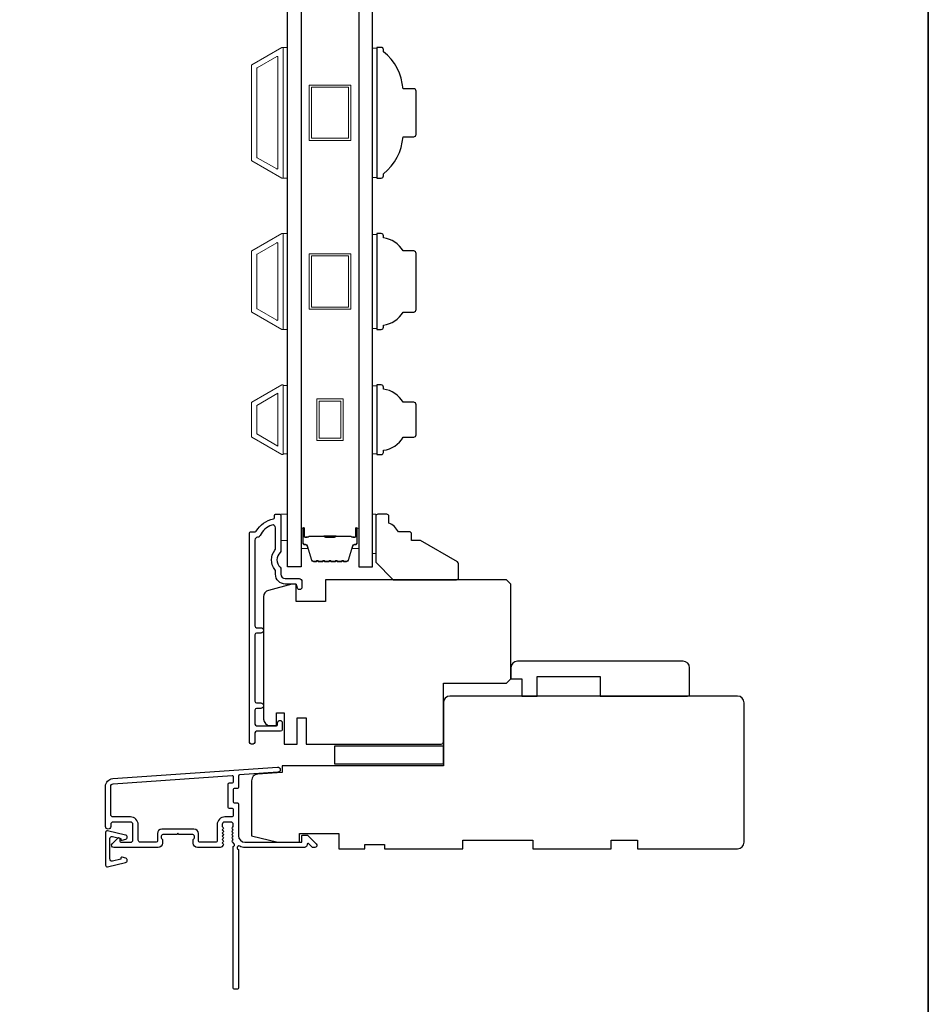
# Model space of a CAD drawing. Extents: x -11238 to 2615, y 1156 to 3623.
# Drawn here: x -5322 to -5114, y 3020 to 3245 of the extents above; entities that cross this region are included whole.
import ezdxf

# ---------------------------------------------------------------- set-up
doc = ezdxf.new("R2010")
doc.units = 0
doc.header["$LTSCALE"] = 250
doc.header["$MEASUREMENT"] = 0
for name, color, linetype in [('3', 3, 'CONTINUOUS'), ('DRAWING', 4, 'CONTINUOUS'), ('Glass', 6, 'CONTINUOUS')]:
    doc.layers.add(name, color=color, linetype=linetype)
for name, color, linetype, lineweight in [('6', 6, 'CONTINUOUS', 5), ('8', 7, 'CONTINUOUS', 35), ('Butal', 9, 'CONTINUOUS', 15), ('Frame & Sash Cladding', 3, 'CONTINUOUS', 15), ('Spacer Bar', 1, 'CONTINUOUS', 9), ('Visible (ANSI)', 7, 'CONTINUOUS', 25), ('Wood', 7, 'CONTINUOUS', 25)]:
    doc.layers.add(name, color=color, linetype=linetype, lineweight=lineweight)

msp = doc.modelspace()

# ---------------------------------------------------------------- linework, layer by layer
at = {"layer": '3'}
for points in [[(-5266.86524, 3127.01454, -0.277957147), (-5267.42648, 3126.64702, 0.403261517), (-5268.05208, 3125.99748), (-5268.05208, 3106.29702, 0.414213562), (-5267.65208, 3105.89702), (-5266.67708, 3105.89702, -1), (-5266.67708, 3104.64702), (-5267.65208, 3104.64702, 0.414213562), (-5268.05208, 3104.24702), (-5268.05208, 3089.04702, 0.414213562), (-5267.65208, 3088.64702), (-5266.67708, 3088.64702, -1), (-5266.67708, 3087.39702), (-5267.65208, 3087.39702, 0.414213562), (-5268.05208, 3086.99702), (-5268.05208, 3083.79702, 0.414213562), (-5267.65208, 3083.39702), (-5263.10208, 3083.39702, 0.414213562), (-5262.85208, 3083.64702), (-5262.85208, 3084.10702, -1), (-5261.77208, 3084.10702), (-5261.77208, 3082.54702, -0.414213562), (-5262.17208, 3082.14702), (-5267.65208, 3082.14702, 0.414213562), (-5268.05208, 3081.74702), (-5268.05208, 3079.78202, -1), (-5269.32208, 3079.78202), (-5269.32208, 3127.64702, -0.414213562), (-5269.07208, 3127.89702), (-5267.98055, 3127.89702, 0.265092311), (-5267.76539, 3128.01972, -0.212170802), (-5263.77236, 3130.86067, 0.356707182), (-5263.57208, 3131.10568), (-5263.57208, 3131.64702, -0.414213562), (-5263.32208, 3131.89702), (-5262.32208, 3131.89702, -0.414213562), (-5262.07208, 3131.64702), (-5262.07208, 3123.60987, -0.205881547), (-5262.27494, 3123.13811, 0.429989135), (-5262.27494, 3119.75594, -0.205881547), (-5262.07208, 3119.28418), (-5262.07208, 3118.14702, 0.414213562), (-5261.07208, 3117.14702), (-5257.92208, 3117.14702, -0.414213562), (-5257.27208, 3116.49702), (-5257.27208, 3115.18702, -1), (-5258.35208, 3115.18702), (-5258.35208, 3115.24702, 0.414213562), (-5259.00208, 3115.89702), (-5261.07208, 3115.89702, -0.414213562), (-5263.32208, 3118.14702), (-5263.32208, 3118.80072, 0.170602785), (-5263.46499, 3119.20737, -0.35143417), (-5263.46499, 3123.68668, 0.170602785), (-5263.32208, 3124.09332), (-5263.32208, 3128.81662, 0.519956524), (-5264.19322, 3129.42784, 0.196171479)], [(-5274.22222, 3064.74709, 0.414213562), (-5273.97222, 3064.49709), (-5273.27222, 3064.49709, -0.414213562), (-5273.02222, 3064.24709), (-5273.02222, 3062.74709, -0.414213562), (-5273.27222, 3062.49709), (-5274.92222, 3062.49709, 0.414213562), (-5276.72222, 3060.69709), (-5276.72222, 3056.94709, -0.414213562), (-5276.97222, 3056.69709), (-5280.77222, 3056.69709, -0.414213562), (-5281.02222, 3056.94709), (-5281.02222, 3058.69709, 0.414213562), (-5282.02222, 3059.69709), (-5289.42222, 3059.69709, 0.414213562), (-5290.42222, 3058.69709), (-5290.42222, 3056.94709, -0.414213562), (-5290.67222, 3056.69709), (-5294.32222, 3056.69709, -0.414213562), (-5294.82222, 3057.19709), (-5294.82222, 3060.69709, 0.414213562), (-5296.62222, 3062.49709), (-5300.62222, 3062.49709, -0.414213562), (-5301.12222, 3062.99709), (-5301.12222, 3069.49709, -0.393910476), (-5300.56408, 3070.09563), (-5273.28966, 3072.00284, -0.434812375), (-5273.02222, 3071.75345), (-5273.02222, 3070.4659, -0.414213562), (-5273.27222, 3070.2159), (-5273.97222, 3070.2159, 0.414213562), (-5274.22222, 3069.9659)]]:
    msp.add_lwpolyline(points, format="xyb", close=True, dxfattribs=at)
msp.add_lwpolyline([(-5273.20856, 3058.2652, -0.381966017), (-5273.20856, 3058.59853), (-5273.02222, 3058.80686), (-5273.20856, 3059.0152, -0.381966017), (-5273.20856, 3059.34853), (-5273.02222, 3059.55686), (-5273.20856, 3059.7652, -0.381966017), (-5273.20856, 3060.09853), (-5273.02222, 3060.30686), (-5273.02222, 3060.79713, 0.414213562), (-5273.52222, 3061.29713), (-5275.02222, 3061.29713, 0.414213562), (-5275.52222, 3060.79713), (-5275.52222, 3060.30686), (-5275.33588, 3060.09853, -0.381966017), (-5275.33588, 3059.7652), (-5275.52222, 3059.55686), (-5275.33588, 3059.34853, -0.381966017), (-5275.33588, 3059.0152), (-5275.52222, 3058.80686), (-5275.33588, 3058.59853, -0.381966017), (-5275.33588, 3058.2652), (-5275.52222, 3058.05686), (-5275.33588, 3057.84853, -0.381966017), (-5275.33588, 3057.5152), (-5275.52222, 3057.30686), (-5275.33588, 3057.09853, -0.381966017), (-5275.33588, 3056.7652), (-5275.52222, 3056.55686), (-5275.33588, 3056.34853, -0.381966011), (-5275.33588, 3056.0152), (-5275.65019, 3055.66379, -0.213421765), (-5276.02287, 3055.49713), (-5281.22222, 3055.49713, -0.414213562), (-5282.22222, 3056.49713), (-5282.22222, 3057.20974, -0.239931648), (-5282.11928, 3057.41191, 0.726330026), (-5282.47222, 3058.49713), (-5285.47222, 3058.49713), (-5285.72222, 3058.74713), (-5285.97222, 3058.49713), (-5288.97222, 3058.49713, 0.726330026), (-5289.32516, 3057.41191, -0.239931648), (-5289.22222, 3057.20974), (-5289.22222, 3056.49713, -0.414213562), (-5290.22222, 3055.49713), (-5300.42222, 3055.49713, -0.668178638), (-5300.77578, 3056.35068), (-5299.449, 3057.67746, -0.668178638), (-5299.02222, 3057.50068), (-5299.02222, 3056.94709, 0.414213562), (-5298.77222, 3056.69709), (-5296.52222, 3056.69709, 0.414213562), (-5296.02222, 3057.19709), (-5296.02222, 3060.79709, 0.414213562), (-5296.52222, 3061.29709), (-5300.62222, 3061.29709, 0.414213562), (-5301.12222, 3060.79709), (-5301.12222, 3060.29709, -1), (-5302.32222, 3060.29709), (-5302.32222, 3069.49709, -0.393910476), (-5300.64778, 3071.29271), (-5262.86262, 3073.9349, -1), (-5262.77891, 3072.73783), (-5271.58966, 3072.12172, 0.393910476), (-5271.82222, 3071.87233), (-5271.82222, 3069.2659, -0.414213562), (-5272.07222, 3069.0159), (-5272.77222, 3069.0159, 0.414213562), (-5273.02222, 3068.7659), (-5273.02222, 3065.94709, 0.414213562), (-5272.77222, 3065.69709), (-5272.07222, 3065.69709, -0.414213562), (-5271.82222, 3065.44709), (-5271.82222, 3058.19709, 0.414213562), (-5270.32222, 3056.69709), (-5257.32303, 3056.69709), (-5257.32303, 3058.09713, -0.414213562), (-5257.07303, 3058.34713), (-5256.06947, 3058.34713, -0.198912367), (-5255.8927, 3058.2739), (-5253.96947, 3056.35068, -0.668178638), (-5254.32303, 3055.49713), (-5254.70592, 3055.49713, -0.198912367), (-5254.8827, 3055.57035), (-5255.64625, 3056.3339, 0.680579769), (-5256.07288, 3056.14861, -0.424236125), (-5256.70251, 3055.49713), (-5270.32222, 3055.49713, -0.117683396), (-5271.54158, 3055.78815, 1.114225239), (-5271.82222, 3055.04397), (-5271.82222, 3023.24713, -0.414213562), (-5272.07222, 3022.99713), (-5272.77222, 3022.99713, -0.414213562), (-5273.02222, 3023.24713), (-5273.02222, 3055.68245, 0.561266852), (-5272.82487, 3056.33621), (-5273.20856, 3056.7652, -0.381966017), (-5273.20856, 3057.09853), (-5273.02222, 3057.30686), (-5273.20856, 3057.5152, -0.381966017), (-5273.20856, 3057.84853), (-5273.02222, 3058.05686), (-5273.20856, 3058.2652)], format="xyb", dxfattribs=at)
at = {"layer": '6'}
for points in [[(-5261.57208, 3208.98655), (-5260.57208, 3208.98655), (-5260.57208, 3238.98649), (-5261.57208, 3238.98649)], [(-5240.07434, 3238.79697), (-5241.07433, 3238.79697), (-5241.07433, 3209.17608), (-5240.07434, 3209.17608)], [(-5261.57208, 3174.2866), (-5260.57208, 3174.2866), (-5260.57208, 3196.28655), (-5261.57208, 3196.28655)], [(-5240.07434, 3196.09703), (-5241.07433, 3196.09703), (-5241.07433, 3174.47612), (-5240.07434, 3174.47612)], [(-5260.57208, 3161.40401), (-5261.57208, 3161.40401), (-5261.57208, 3145.78309), (-5260.57208, 3145.78309)], [(-5240.07434, 3161.39707), (-5241.07433, 3161.39707), (-5241.07433, 3145.77616), (-5240.07434, 3145.77616)], [(-5262.07208, 3125.89702), (-5260.57208, 3125.89702), (-5260.57208, 3131.89702), (-5262.07208, 3131.89702)], [(-5240.32208, 3131.89702), (-5241.07208, 3131.89702), (-5241.07208, 3122.89702), (-5240.32208, 3122.89702)]]:
    msp.add_lwpolyline(points, close=True, dxfattribs=at)
at = {"layer": '8', "linetype": 'Continuous'}
msp.add_lwpolyline([(-6293.74724, 3566.09776), (-5113.57521, 3566.09776), (-5113.57521, 2898.00486), (-6293.74724, 2898.00486)], close=True, dxfattribs=at)
at = {"layer": 'Butal'}
for points in [[(-5257.4721, 3128.44614), (-5257.4721, 3124.26767, 0.414213562), (-5257.2221, 3124.01767), (-5255.89723, 3124.01767), (-5256.08383, 3124.62801, 0.329750547), (-5256.44311, 3124.89386), (-5256.56211, 3124.89386, -0.414213562), (-5257.07211, 3125.40386), (-5257.07211, 3128.69614), (-5257.2221, 3128.69614, 0.414213562)], [(-5244.17432, 3128.44614), (-5244.17432, 3124.26767, -0.414213562), (-5244.42431, 3124.01767), (-5245.74919, 3124.01767), (-5245.56259, 3124.62801, -0.329750547), (-5245.20331, 3124.89386), (-5245.08431, 3124.89386, 0.414213562), (-5244.57431, 3125.40386), (-5244.57431, 3128.69614), (-5244.42431, 3128.69614, -0.414213562)]]:
    msp.add_lwpolyline(points, format="xyb", close=True, dxfattribs=at)
at = {"layer": 'DRAWING', "color": 4}
msp.add_lwpolyline([(-5297.70576, 3058.34304), (-5301.82918, 3059.33595, 0.4852511), (-5302.32282, 3058.94706), (-5302.32265, 3051.44709, 0.4852511), (-5301.82899, 3051.05822), (-5297.70562, 3052.0513, 0.777497282), (-5297.69329, 3053.02036), (-5298.508, 3053.23865, 0.493145426), (-5298.8227, 3052.99716), (-5298.82269, 3052.81085), (-5300.70561, 3052.35736, -0.4852511), (-5301.32268, 3052.84345), (-5301.32279, 3057.55074, -0.4852511), (-5300.70574, 3058.03685), (-5298.8228, 3057.58345), (-5298.8228, 3057.39714, 0.493145426), (-5298.50809, 3057.15567), (-5297.69339, 3057.37398, 0.777957619), (-5297.70632, 3058.34318)], format="xyb", dxfattribs=at)
at = {"layer": 'Frame & Sash Cladding'}
for points in [[(-5268.73207, 3234.98444), (-5261.84208, 3238.96238, -0.577350269), (-5261.57208, 3238.80649), (-5261.57208, 3209.16655, -0.577350269), (-5261.84208, 3209.01067), (-5268.73207, 3212.9886, -0.267949192), (-5268.82207, 3213.14449), (-5268.82207, 3234.82856, -0.267949192)], [(-5263.04208, 3236.88392, -0.577350269), (-5262.77208, 3236.72804), (-5262.77208, 3211.24501, -0.577350269), (-5263.04208, 3211.08913), (-5267.53207, 3213.68142, -0.267949192), (-5267.62207, 3213.83731), (-5267.62207, 3234.13574, -0.267949192), (-5267.53207, 3234.29162)], [(-5268.73207, 3178.28865, -0.267949192), (-5268.82207, 3178.44453), (-5268.82207, 3192.12862, -0.267949192), (-5268.73207, 3192.2845), (-5261.84208, 3196.26244, -0.577350269), (-5261.57208, 3196.10655), (-5261.57208, 3174.4666, -0.577350269), (-5261.84208, 3174.31071)], [(-5267.53207, 3178.98147, -0.267949192), (-5267.62207, 3179.13735), (-5267.62207, 3191.4358, -0.267949192), (-5267.53207, 3191.59168), (-5263.04208, 3194.18398, -0.577350269), (-5262.77208, 3194.0281), (-5262.77208, 3176.54505, -0.577350269), (-5263.04208, 3176.38917)], [(-5268.73106, 3157.58661, 0.267949192), (-5268.82207, 3157.42897), (-5268.82207, 3149.74425, 0.267949192), (-5268.73106, 3149.58662), (-5261.84511, 3145.61102, 0.577350269), (-5261.57208, 3145.76865), (-5261.57208, 3161.40458, 0.577350269), (-5261.84511, 3161.56221)]]:
    msp.add_lwpolyline(points, format="xyb", close=True, dxfattribs=at)
msp.add_lwpolyline([(-5262.77208, 3159.64832), (-5262.77208, 3147.53877), (-5267.62207, 3150.33892), (-5267.62207, 3156.84818)], close=True, dxfattribs=at)
at = {"layer": 'Glass', "color": 1}
for points in [[(-5260.57208, 3327.38637), (-5257.4721, 3327.38637), (-5257.4721, 3119.88666), (-5260.57208, 3119.88666)], [(-5241.07433, 3327.38637), (-5244.17432, 3327.38637), (-5244.17432, 3119.88666), (-5241.07433, 3119.88666)]]:
    msp.add_lwpolyline(points, close=True, dxfattribs=at)
at = {"layer": 'Spacer Bar'}
for points in [[(-5246.07322, 3230.33651), (-5246.07322, 3217.63654), (-5255.5732, 3217.63654), (-5255.5732, 3230.33651)], [(-5246.57322, 3229.83651), (-5246.57322, 3218.13654), (-5255.0732, 3218.13654), (-5255.0732, 3229.83651)], [(-5246.07322, 3191.63656), (-5246.07322, 3178.93659), (-5255.5732, 3178.93659), (-5255.5732, 3191.63656)], [(-5246.57322, 3191.13656), (-5246.57322, 3179.43659), (-5255.0732, 3179.43659), (-5255.0732, 3191.13656)], [(-5253.82319, 3158.34353), (-5247.82323, 3158.34353), (-5247.82323, 3148.84357), (-5253.82319, 3148.84357)], [(-5253.3232, 3157.84353), (-5248.32322, 3157.84353), (-5248.32322, 3149.34357), (-5253.3232, 3149.34357)]]:
    msp.add_lwpolyline(points, close=True, dxfattribs=at)
for points in [[(-5252.00474, 3121.01769, -0.226276898), (-5252.10344, 3121.06477), (-5252.17231, 3121.14981, 0.476975533), (-5252.3697, 3121.14981), (-5252.43857, 3121.06477, -0.226276898), (-5252.53726, 3121.01769), (-5253.45254, 3121.01769, -0.226276898), (-5253.55124, 3121.06477), (-5253.6201, 3121.14981, 0.476975533), (-5253.8175, 3121.14981), (-5253.88636, 3121.06477, -0.226276898), (-5253.98506, 3121.01769), (-5254.60961, 3121.01769, -0.329750547), (-5255.08776, 3121.3715), (-5256.08427, 3124.63094, 0.329750547), (-5256.45311, 3124.90387), (-5256.57211, 3124.90387, -0.414213562), (-5257.07211, 3125.40386), (-5257.07211, 3128.69614, -1), (-5256.69111, 3128.69614), (-5256.69111, 3126.83237, 0.414213562), (-5256.54111, 3126.68237), (-5256.02918, 3126.68237), (-5256.02918, 3126.56807), (-5256.50541, 3126.56807, -0.414213562), (-5256.80541, 3126.86807), (-5256.80541, 3128.69614, 1), (-5256.95781, 3128.69614), (-5256.95781, 3125.40386, 0.414213562), (-5256.57211, 3125.01816), (-5256.45311, 3125.01816, -0.329750547), (-5255.97496, 3124.66435), (-5254.97845, 3121.40492, 0.329750547), (-5254.60961, 3121.13199), (-5253.98506, 3121.13199, 0.226276898), (-5253.97519, 3121.1367), (-5253.90632, 3121.22174, -0.476975533), (-5253.53127, 3121.22174), (-5253.46241, 3121.1367, 0.226276898), (-5253.45254, 3121.13199), (-5252.53726, 3121.13199, 0.226276898), (-5252.52739, 3121.1367), (-5252.45853, 3121.22174, -0.476975533), (-5252.08348, 3121.22174), (-5252.01461, 3121.1367, 0.226276898), (-5252.00474, 3121.13199), (-5251.09092, 3121.13207, 0.256632871), (-5251.0796, 3121.1367), (-5251.01073, 3121.22174, -0.476975533), (-5250.63569, 3121.22174), (-5250.56682, 3121.1367, 0.226276898), (-5250.55695, 3121.13199), (-5249.64313, 3121.13207, 0.256632871), (-5249.63181, 3121.1367), (-5249.56294, 3121.22174, -0.476975533), (-5249.18789, 3121.22174), (-5249.11903, 3121.1367, 0.226276898), (-5249.10916, 3121.13199), (-5248.19534, 3121.13207, 0.256632871), (-5248.18401, 3121.1367), (-5248.11515, 3121.22174, -0.476975533), (-5247.7401, 3121.22174), (-5247.67123, 3121.1367, 0.226276898), (-5247.66136, 3121.13199), (-5247.03681, 3121.13199, 0.329750547), (-5246.66797, 3121.40492), (-5245.67146, 3124.66435, -0.329750547), (-5245.19331, 3125.01816), (-5245.07431, 3125.01816, 0.414213562), (-5244.68861, 3125.40386), (-5244.68861, 3128.69614, 1), (-5244.84101, 3128.69614), (-5244.84101, 3126.86807, -0.414213562), (-5245.14101, 3126.56807), (-5245.61724, 3126.56807), (-5245.61724, 3126.68237), (-5245.10531, 3126.68237, 0.414213562), (-5244.95531, 3126.83237), (-5244.95531, 3128.69614, -1), (-5244.57431, 3128.69614), (-5244.57431, 3125.40386, -0.414213562), (-5245.07431, 3124.90387), (-5245.19331, 3124.90387, 0.329750547), (-5245.56215, 3124.63094), (-5246.55866, 3121.3715, -0.329750547), (-5247.03681, 3121.01769), (-5247.66136, 3121.01769, -0.226276898), (-5247.76006, 3121.06477), (-5247.82892, 3121.14981, 0.476975533), (-5248.02632, 3121.14981), (-5248.09518, 3121.06477, -0.226276898), (-5248.19388, 3121.01769), (-5249.10916, 3121.01769, -0.226276898), (-5249.20785, 3121.06477), (-5249.27672, 3121.14981, 0.476975533), (-5249.47411, 3121.14981), (-5249.54298, 3121.06477, -0.226276898), (-5249.64168, 3121.01769), (-5250.55695, 3121.01769, -0.226276898), (-5250.65565, 3121.06477), (-5250.72451, 3121.14981, 0.476975533), (-5250.92191, 3121.14981), (-5250.99077, 3121.06477, -0.226276898), (-5251.08947, 3121.01769)], [(-5256.47235, 3126.73317), (-5255.8409, 3126.73317, 0.229069831), (-5255.68032, 3126.80739, -0.224481356), (-5255.54291, 3126.87235), (-5252.26215, 3126.87235, -0.289639526), (-5252.10152, 3126.77078, 0.272735956), (-5251.87716, 3126.61887), (-5249.76926, 3126.61887, 0.272736089), (-5249.5449, 3126.77078, -0.289639526), (-5249.38427, 3126.87235), (-5246.10351, 3126.87235, -0.224481356), (-5245.9661, 3126.80739, 0.229069832), (-5245.80552, 3126.73317), (-5245.17406, 3126.73317), (-5245.17406, 3126.68237), (-5245.8051, 3126.68237, -0.228584965), (-5246.00536, 3126.77515, 0.224481356), (-5246.10351, 3126.82155), (-5249.38427, 3126.82155, 0.289639526), (-5249.499, 3126.749, -0.274141273), (-5249.76773, 3126.56807), (-5251.87869, 3126.56807, -0.274141273), (-5252.14742, 3126.749, 0.289639526), (-5252.26215, 3126.82155), (-5255.54291, 3126.82155, 0.224481356), (-5255.64106, 3126.77515, -0.228584965), (-5255.84132, 3126.68237), (-5256.47235, 3126.68237)]]:
    msp.add_lwpolyline(points, format="xyb", close=True, dxfattribs=at)
msp.add_lwpolyline([(-5252.2612, 3126.82155, 0.001885081), (-5252.26215, 3126.82155), (-5255.54291, 3126.82155, 0.224481356), (-5255.64106, 3126.77515, -0.228584965), (-5255.84132, 3126.68237), (-5256.47235, 3126.68237), (-5256.47235, 3126.73317), (-5255.8409, 3126.73317, 0.229069831), (-5255.68032, 3126.80739, -0.224481356), (-5255.54291, 3126.87235), (-5252.26215, 3126.87235, 0.214245157), (-5252.22538, 3126.88887, -0.214245157), (-5252.09248, 3126.94855), (-5249.55394, 3126.94855, -0.214245157), (-5249.42104, 3126.88887, 0.214245157), (-5249.38427, 3126.87235), (-5246.10351, 3126.87235, -0.224481356), (-5245.9661, 3126.80739, 0.229069832), (-5245.80552, 3126.73317), (-5245.17406, 3126.73317), (-5245.17406, 3126.68237), (-5245.8051, 3126.68237, -0.228584965), (-5246.00536, 3126.77515, 0.224481356), (-5246.10351, 3126.82155), (-5249.38427, 3126.82155, -0.214245157), (-5249.45901, 3126.85512, 0.214245157), (-5249.55394, 3126.89775), (-5252.09248, 3126.89775, 0.214245157), (-5252.18741, 3126.85512, -0.214245157), (-5252.26215, 3126.82155)], format="xyb", dxfattribs=at)
at = {"layer": 'Visible (ANSI)'}
for points in [[(-5240.32208, 3131.39702), (-5240.32208, 3120.89702), (-5236.32208, 3116.89702), (-5221.82208, 3116.89702, 0.414213562), (-5221.32208, 3117.39702), (-5221.32208, 3120.54156, 0.267949192), (-5221.57208, 3120.97457), (-5230.09802, 3125.89702), (-5232.09802, 3125.89702), (-5232.09802, 3127.39702, 0.414213562), (-5232.59802, 3127.89702), (-5235.09802, 3127.89702, 0.153056814), (-5237.32208, 3129.89702), (-5237.32208, 3131.39702, 0.414213562), (-5237.82208, 3131.89702), (-5239.82208, 3131.89702, 0.414213562)], [(-5264.57208, 3083.44702), (-5263.07208, 3083.44702), (-5263.07208, 3086.39702), (-5261.32208, 3086.39702), (-5261.32208, 3079.19702), (-5258.32208, 3079.19702), (-5258.32208, 3085.19702), (-5256.32208, 3085.19702), (-5256.32208, 3079.19702), (-5225.32208, 3079.19702, 0.414213562), (-5224.82208, 3079.69702), (-5224.82208, 3093.19702), (-5210.32208, 3093.19702), (-5209.32208, 3094.19702), (-5209.32208, 3115.89702), (-5210.32208, 3116.89702), (-5251.82208, 3116.89702), (-5251.82208, 3111.89702), (-5258.57208, 3111.89702), (-5258.57208, 3115.89702), (-5259.57208, 3115.89702), (-5264.96031, 3114.45325, 0.339454259), (-5266.07208, 3113.00436), (-5266.07208, 3084.94702, 0.414213562)], [(-5169.82208, 3098.19702), (-5207.82208, 3098.19702, 0.414213562), (-5209.32208, 3096.69702), (-5209.32208, 3094.19702), (-5206.82208, 3094.19702), (-5206.82208, 3090.19702), (-5203.32208, 3090.19702), (-5203.32208, 3094.69702), (-5188.82208, 3094.69702), (-5188.82208, 3090.19702), (-5168.82208, 3090.19702, 0.414213562), (-5168.32208, 3090.69702), (-5168.32208, 3096.69702, 0.414213562)], [(-5268.822, 3070.80878), (-5268.822, 3058.19709), (-5262.82201, 3056.69709), (-5257.82202, 3056.69709), (-5257.82202, 3058.69709), (-5248.82204, 3058.69709), (-5248.82204, 3055.19709), (-5242.82205, 3055.19709), (-5242.82205, 3056.19709), (-5238.32206, 3056.19709), (-5238.32206, 3055.19709), (-5220.32209, 3055.19709), (-5220.32209, 3057.19709), (-5204.32213, 3057.19709), (-5204.32213, 3055.19709), (-5186.32216, 3055.19709), (-5186.32216, 3057.19709), (-5180.32217, 3057.19709), (-5180.32217, 3055.19709), (-5157.32222, 3055.19709, 0.414213562), (-5155.82222, 3056.69709), (-5155.82222, 3088.69703, 0.414213562), (-5157.32222, 3090.19702), (-5223.32208, 3090.19702, 0.414213562), (-5224.82208, 3088.69702), (-5224.82208, 3074.19702), (-5261.82218, 3074.19702), (-5261.82218, 3072.69702), (-5267.42663, 3072.30512, 0.393910476)]]:
    msp.add_lwpolyline(points, format="xyb", close=True, dxfattribs=at)
msp.add_lwpolyline([(-5224.82208, 3078.69702), (-5249.82208, 3078.69702), (-5249.82208, 3074.69702), (-5224.82208, 3074.69702)], close=True, dxfattribs=at)
at = {"layer": 'Wood'}
for points in [[(-5231.07435, 3219.03653), (-5231.07435, 3228.93651, 0.414213562), (-5231.62435, 3229.48651), (-5234.07435, 3229.48651, 0.209131938), (-5238.57434, 3237.9865), (-5238.57434, 3238.48649, 0.414213562), (-5239.07434, 3238.98649), (-5240.07434, 3238.98649), (-5240.07434, 3208.98655), (-5239.07434, 3208.98655, 0.414213562), (-5238.57434, 3209.48655), (-5238.57434, 3209.98655, 0.209131938), (-5234.07435, 3218.48653), (-5231.62435, 3218.48653, 0.414213562)], [(-5231.62435, 3178.28659, 0.414213562), (-5231.07435, 3178.83659), (-5231.07435, 3191.73656, 0.414213562), (-5231.62435, 3192.28656), (-5234.07435, 3192.28656, 0.23812491), (-5238.57434, 3195.28656), (-5238.57434, 3195.78655, 0.414213562), (-5239.07434, 3196.28655), (-5240.07434, 3196.28655), (-5240.07434, 3174.2866), (-5239.07434, 3174.2866, 0.414213562), (-5238.57434, 3174.7866), (-5238.57434, 3175.2866, 0.23812491), (-5234.07435, 3178.28659)], [(-5231.62435, 3149.58662, 0.414213562), (-5231.07435, 3150.13662), (-5231.07435, 3157.03661, 0.414213562), (-5231.62435, 3157.58661), (-5234.07435, 3157.58661, 0.23812491), (-5238.57434, 3160.5866), (-5238.57434, 3161.0866, 0.414213562), (-5239.07434, 3161.5866), (-5240.07434, 3161.5866), (-5240.07434, 3145.58663), (-5239.07434, 3145.58663, 0.414213562), (-5238.57434, 3146.08663), (-5238.57434, 3146.58663, 0.23812491), (-5234.07435, 3149.58662)]]:
    msp.add_lwpolyline(points, format="xyb", close=True, dxfattribs=at)

doc.saveas('drawing.dxf')
